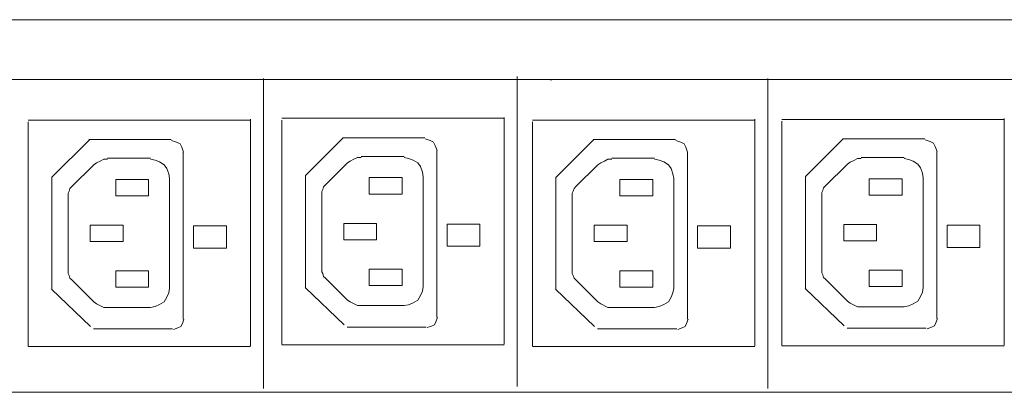
# Model space of a CAD drawing. Units: millimetres. Extents: x 1464 to 5964, y 1233 to 2445.
# Drawn here: x 3680 to 4064, y 1787 to 1933 of the extents above; entities that cross this region are included whole.
import ezdxf

# ---------------------------------------------------------------- set-up
doc = ezdxf.new("R2010")
doc.units = ezdxf.units.MM
doc.layers.add('layer 1', color=7, linetype='Continuous')

msp = doc.modelspace()

# ---------------------------------------------------------------- linework, layer by layer
at = {"layer": 'layer 1', "lineweight": 9}
for points in [[(1617.11, 1932.72), (1617.11, 1932.72), (5590.38, 1932.72), (5590.38, 1932.72)], [(3867.51, 1909.44), (3867.51, 1909.44), (3631.7, 1909.44), (3631.7, 1909.44)], [(3774.8, 1909.85), (3774.8, 1909.85), (3774.8, 1788.97), (3774.8, 1788.97)], [(4423.87, 1909.38), (4423.87, 1909.38), (3834.73, 1909.38), (3834.73, 1909.38)], [(3873.66, 1910.52), (3873.66, 1910.52), (3873.66, 1789.65), (3873.66, 1789.65)], [(3971.33, 1909.85), (3971.33, 1909.85), (3971.33, 1788.97), (3971.33, 1788.97)], [(3683.01, 1893.6), (3683.01, 1893.6), (3769.68, 1893.6), (3769.68, 1893.6)], [(3683.01, 1805.42), (3683.01, 1805.42), (3683.01, 1892.91), (3683.01, 1892.91)], [(3769.68, 1805.56), (3769.68, 1805.56), (3769.68, 1893.93), (3769.68, 1893.93)], [(3781.87, 1894.27), (3781.87, 1894.27), (3868.54, 1894.27), (3868.54, 1894.27)], [(3781.87, 1806.1), (3781.87, 1806.1), (3781.87, 1893.59), (3781.87, 1893.59)], [(3868.54, 1806.24), (3868.54, 1806.24), (3868.54, 1894.6), (3868.54, 1894.6)], [(3879.54, 1893.6), (3879.54, 1893.6), (3966.21, 1893.6), (3966.21, 1893.6)], [(3879.54, 1805.42), (3879.54, 1805.42), (3879.54, 1892.91), (3879.54, 1892.91)], [(3966.21, 1805.56), (3966.21, 1805.56), (3966.21, 1893.93), (3966.21, 1893.93)], [(3976.77, 1893.86), (3976.77, 1893.86), (4063.44, 1893.86), (4063.44, 1893.86)], [(3976.77, 1805.69), (3976.77, 1805.69), (3976.77, 1893.17), (3976.77, 1893.17)], [(4063.44, 1805.83), (4063.44, 1805.83), (4063.44, 1894.19), (4063.44, 1894.19)], [(3692.27, 1871.27), (3692.27, 1871.27), (3707, 1886.01), (3707, 1886.01)], [(3706.68, 1886), (3706.68, 1886), (3738.82, 1886), (3738.82, 1886)], [(3791.13, 1871.95), (3791.13, 1871.95), (3805.86, 1886.68), (3805.86, 1886.68)], [(3805.54, 1886.68), (3805.54, 1886.68), (3837.68, 1886.68), (3837.68, 1886.68)], [(3888.8, 1871.27), (3888.8, 1871.27), (3903.53, 1886.01), (3903.53, 1886.01)], [(3903.21, 1886), (3903.21, 1886), (3935.35, 1886), (3935.35, 1886)], [(3986.03, 1871.54), (3986.03, 1871.54), (4000.76, 1886.27), (4000.76, 1886.27)], [(4000.43, 1886.27), (4000.43, 1886.27), (4032.58, 1886.27), (4032.58, 1886.27)], [(3743.48, 1815.9), (3743.48, 1815.9), (3743.48, 1881), (3743.48, 1881)], [(3842.34, 1816.58), (3842.34, 1816.58), (3842.34, 1881.68), (3842.34, 1881.68)], [(3940.02, 1815.9), (3940.02, 1815.9), (3940.02, 1881), (3940.02, 1881)], [(4037.24, 1816.17), (4037.24, 1816.17), (4037.24, 1881.27), (4037.24, 1881.27)], [(3730.68, 1878.67), (3730.68, 1878.67), (3713.93, 1878.67), (3713.93, 1878.67)], [(3807.44, 1876.85), (3807.44, 1876.85), (3798.88, 1868.29), (3798.88, 1868.29)], [(3829.54, 1879.34), (3829.54, 1879.34), (3812.79, 1879.34), (3812.79, 1879.34)], [(3927.22, 1878.67), (3927.22, 1878.67), (3910.46, 1878.67), (3910.46, 1878.67)], [(4024.44, 1878.93), (4024.44, 1878.93), (4007.68, 1878.93), (4007.68, 1878.93)], [(3708.58, 1876.17), (3708.58, 1876.17), (3700.02, 1867.62), (3700.02, 1867.62)], [(3905.11, 1876.17), (3905.11, 1876.17), (3896.55, 1867.62), (3896.55, 1867.62)], [(4002.34, 1876.44), (4002.34, 1876.44), (3993.78, 1867.88), (3993.78, 1867.88)], [(3692.2, 1871.27), (3692.2, 1871.27), (3692.2, 1827.48), (3692.2, 1827.48)], [(3717.14, 1864.05), (3717.14, 1864.05), (3717.14, 1870.47), (3717.14, 1870.47)], [(3717.14, 1870.47), (3717.14, 1870.47), (3729.97, 1870.47), (3729.97, 1870.47)], [(3729.97, 1870.47), (3729.97, 1870.47), (3729.97, 1864.05), (3729.97, 1864.05)], [(3738.17, 1828.04), (3738.17, 1828.04), (3738.17, 1870.82), (3738.17, 1870.82)], [(3791.06, 1871.95), (3791.06, 1871.95), (3791.06, 1828.16), (3791.06, 1828.16)], [(3816, 1864.73), (3816, 1864.73), (3816, 1871.14), (3816, 1871.14)], [(3816, 1871.14), (3816, 1871.14), (3828.83, 1871.14), (3828.83, 1871.14)], [(3828.83, 1871.14), (3828.83, 1871.14), (3828.83, 1864.73), (3828.83, 1864.73)], [(3837.03, 1828.71), (3837.03, 1828.71), (3837.03, 1871.5), (3837.03, 1871.5)], [(3888.73, 1871.27), (3888.73, 1871.27), (3888.73, 1827.48), (3888.73, 1827.48)], [(3913.67, 1864.05), (3913.67, 1864.05), (3913.67, 1870.47), (3913.67, 1870.47)], [(3913.67, 1870.47), (3913.67, 1870.47), (3926.5, 1870.47), (3926.5, 1870.47)], [(3926.5, 1870.47), (3926.5, 1870.47), (3926.5, 1864.05), (3926.5, 1864.05)], [(3934.71, 1828.04), (3934.71, 1828.04), (3934.71, 1870.82), (3934.71, 1870.82)], [(3985.95, 1871.53), (3985.95, 1871.53), (3985.95, 1827.75), (3985.95, 1827.75)], [(4010.89, 1864.31), (4010.89, 1864.31), (4010.89, 1870.73), (4010.89, 1870.73)], [(4010.89, 1870.73), (4010.89, 1870.73), (4023.73, 1870.73), (4023.73, 1870.73)], [(4023.73, 1870.73), (4023.73, 1870.73), (4023.73, 1864.31), (4023.73, 1864.31)], [(4031.93, 1828.3), (4031.93, 1828.3), (4031.93, 1871.09), (4031.93, 1871.09)], [(3698.59, 1864.05), (3698.59, 1864.05), (3698.59, 1834.81), (3698.59, 1834.81)], [(3729.97, 1864.05), (3729.97, 1864.05), (3717.14, 1864.05), (3717.14, 1864.05)], [(3797.45, 1864.73), (3797.45, 1864.73), (3797.45, 1835.49), (3797.45, 1835.49)], [(3828.83, 1864.73), (3828.83, 1864.73), (3816, 1864.73), (3816, 1864.73)], [(3895.12, 1864.05), (3895.12, 1864.05), (3895.12, 1834.81), (3895.12, 1834.81)], [(3926.5, 1864.05), (3926.5, 1864.05), (3913.67, 1864.05), (3913.67, 1864.05)], [(3992.35, 1864.31), (3992.35, 1864.31), (3992.35, 1835.08), (3992.35, 1835.08)], [(4023.73, 1864.31), (4023.73, 1864.31), (4010.89, 1864.31), (4010.89, 1864.31)], [(3707.15, 1846.22), (3707.15, 1846.22), (3707.15, 1852.64), (3707.15, 1852.64)], [(3806.01, 1846.9), (3806.01, 1846.9), (3806.01, 1853.31), (3806.01, 1853.31)], [(3903.68, 1846.22), (3903.68, 1846.22), (3903.68, 1852.64), (3903.68, 1852.64)], [(4000.91, 1846.48), (4000.91, 1846.48), (4000.91, 1852.9), (4000.91, 1852.9)], [(3717.14, 1834.81), (3717.14, 1834.81), (3729.97, 1834.81), (3729.97, 1834.81)], [(3717.14, 1828.39), (3717.14, 1828.39), (3717.14, 1834.81), (3717.14, 1834.81)], [(3729.97, 1834.81), (3729.97, 1834.81), (3729.97, 1828.39), (3729.97, 1828.39)], [(3816, 1835.49), (3816, 1835.49), (3828.83, 1835.49), (3828.83, 1835.49)], [(3816, 1829.07), (3816, 1829.07), (3816, 1835.49), (3816, 1835.49)], [(3828.83, 1835.49), (3828.83, 1835.49), (3828.83, 1829.07), (3828.83, 1829.07)], [(3913.67, 1834.81), (3913.67, 1834.81), (3926.5, 1834.81), (3926.5, 1834.81)], [(3913.67, 1828.39), (3913.67, 1828.39), (3913.67, 1834.81), (3913.67, 1834.81)], [(3926.5, 1834.81), (3926.5, 1834.81), (3926.5, 1828.39), (3926.5, 1828.39)], [(4010.89, 1835.08), (4010.89, 1835.08), (4023.73, 1835.08), (4023.73, 1835.08)], [(4010.89, 1828.66), (4010.89, 1828.66), (4010.89, 1835.08), (4010.89, 1835.08)], [(4023.73, 1835.08), (4023.73, 1835.08), (4023.73, 1828.66), (4023.73, 1828.66)], [(3700.02, 1831.25), (3700.02, 1831.25), (3708.58, 1822.69), (3708.58, 1822.69)], [(3798.88, 1831.92), (3798.88, 1831.92), (3807.44, 1823.36), (3807.44, 1823.36)], [(3896.55, 1831.25), (3896.55, 1831.25), (3905.11, 1822.69), (3905.11, 1822.69)], [(3993.78, 1831.51), (3993.78, 1831.51), (4002.34, 1822.95), (4002.34, 1822.95)], [(3707.29, 1813.12), (3707.29, 1813.12), (3692.07, 1827.61), (3692.07, 1827.61)], [(3729.97, 1828.39), (3729.97, 1828.39), (3717.14, 1828.39), (3717.14, 1828.39)], [(3806.15, 1813.8), (3806.15, 1813.8), (3790.93, 1828.29), (3790.93, 1828.29)], [(3828.83, 1829.07), (3828.83, 1829.07), (3816, 1829.07), (3816, 1829.07)], [(3903.82, 1813.12), (3903.82, 1813.12), (3888.6, 1827.61), (3888.6, 1827.61)], [(3926.5, 1828.39), (3926.5, 1828.39), (3913.67, 1828.39), (3913.67, 1828.39)], [(4001.04, 1813.39), (4001.04, 1813.39), (3985.83, 1827.88), (3985.83, 1827.88)], [(4023.73, 1828.66), (4023.73, 1828.66), (4010.89, 1828.66), (4010.89, 1828.66)], [(3713.93, 1820.55), (3713.93, 1820.55), (3730.68, 1820.55), (3730.68, 1820.55)], [(3812.79, 1821.23), (3812.79, 1821.23), (3829.54, 1821.23), (3829.54, 1821.23)], [(3910.46, 1820.55), (3910.46, 1820.55), (3927.22, 1820.55), (3927.22, 1820.55)], [(4007.68, 1820.81), (4007.68, 1820.81), (4024.44, 1820.81), (4024.44, 1820.81)], [(3708.47, 1812.2), (3708.47, 1812.2), (3739.33, 1812.2), (3739.33, 1812.2)], [(3807.33, 1812.87), (3807.33, 1812.87), (3838.19, 1812.87), (3838.19, 1812.87)], [(3905, 1812.2), (3905, 1812.2), (3935.86, 1812.2), (3935.86, 1812.2)], [(4002.23, 1812.46), (4002.23, 1812.46), (4033.08, 1812.46), (4033.08, 1812.46)], [(3683.01, 1805.25), (3683.01, 1805.25), (3769.68, 1805.25), (3769.68, 1805.25)], [(3781.87, 1805.92), (3781.87, 1805.92), (3868.54, 1805.92), (3868.54, 1805.92)], [(3879.54, 1805.25), (3879.54, 1805.25), (3966.21, 1805.25), (3966.21, 1805.25)], [(3976.77, 1805.51), (3976.77, 1805.51), (4063.44, 1805.51), (4063.44, 1805.51)], [(3868.18, 1787.5), (3868.18, 1787.5), (3631.7, 1787.5), (3631.7, 1787.5)], [(4423.19, 1787.43), (4423.19, 1787.43), (3834.73, 1787.43), (3834.73, 1787.43)]]:
    msp.add_open_spline(points, degree=3, dxfattribs=at)
for points, knots in [([(3886.65, 1909.09), (3886.65, 1909.09), (3886.65, 1909.44), (3886.65, 1909.44), (3886.65, 1909.44), (3886.65, 1909.44), (3886.29, 1909.44), (3886.29, 1909.44)], [0, 0, 0, 0, 0.333333, 0.333333, 0.333333, 0.333333, 1, 1, 1, 1]), ([(3887.36, 1909.44), (3887.36, 1909.44), (3887.01, 1909.44), (3887.01, 1909.44), (3887.01, 1909.44), (3887.01, 1909.44), (3887.01, 1909.09), (3887.01, 1909.09)], [0, 0, 0, 0, 0.333333, 0.333333, 0.333333, 0.333333, 1, 1, 1, 1]), ([(3743.52, 1881), (3743.52, 1881), (3742.86, 1882.96), (3742.86, 1882.96), (3742.86, 1882.96), (3742.86, 1882.96), (3742.21, 1884.27), (3742.21, 1884.27), (3742.21, 1884.27), (3742.21, 1884.27), (3740.9, 1884.92), (3740.9, 1884.92), (3740.9, 1884.92), (3740.9, 1884.92), (3738.94, 1885.58), (3738.94, 1885.58)], [0, 0, 0, 0, 0.2, 0.2, 0.2, 0.2, 0.4, 0.4, 0.4, 0.4, 0.6, 0.6, 0.6, 0.6, 1, 1, 1, 1]), ([(3842.38, 1881.68), (3842.38, 1881.68), (3841.72, 1883.64), (3841.72, 1883.64), (3841.72, 1883.64), (3841.72, 1883.64), (3841.07, 1884.95), (3841.07, 1884.95), (3841.07, 1884.95), (3841.07, 1884.95), (3839.76, 1885.6), (3839.76, 1885.6), (3839.76, 1885.6), (3839.76, 1885.6), (3837.8, 1886.25), (3837.8, 1886.25)], [0, 0, 0, 0, 0.2, 0.2, 0.2, 0.2, 0.4, 0.4, 0.4, 0.4, 0.6, 0.6, 0.6, 0.6, 1, 1, 1, 1]), ([(3940.05, 1881), (3940.05, 1881), (3939.39, 1882.96), (3939.39, 1882.96), (3939.39, 1882.96), (3939.39, 1882.96), (3938.74, 1884.27), (3938.74, 1884.27), (3938.74, 1884.27), (3938.74, 1884.27), (3937.43, 1884.92), (3937.43, 1884.92), (3937.43, 1884.92), (3937.43, 1884.92), (3935.47, 1885.58), (3935.47, 1885.58)], [0, 0, 0, 0, 0.2, 0.2, 0.2, 0.2, 0.4, 0.4, 0.4, 0.4, 0.6, 0.6, 0.6, 0.6, 1, 1, 1, 1]), ([(4037.28, 1881.27), (4037.28, 1881.27), (4036.62, 1883.23), (4036.62, 1883.23), (4036.62, 1883.23), (4036.62, 1883.23), (4035.96, 1884.54), (4035.96, 1884.54), (4035.96, 1884.54), (4035.96, 1884.54), (4034.66, 1885.19), (4034.66, 1885.19), (4034.66, 1885.19), (4034.66, 1885.19), (4032.7, 1885.84), (4032.7, 1885.84)], [0, 0, 0, 0, 0.2, 0.2, 0.2, 0.2, 0.4, 0.4, 0.4, 0.4, 0.6, 0.6, 0.6, 0.6, 1, 1, 1, 1]), ([(3713.93, 1878.31), (3713.93, 1878.31), (3712.5, 1878.31), (3712.5, 1878.31), (3712.5, 1878.31), (3712.5, 1878.31), (3711.08, 1877.6), (3711.08, 1877.6), (3711.08, 1877.6), (3711.08, 1877.6), (3709.65, 1876.89), (3709.65, 1876.89), (3709.65, 1876.89), (3709.65, 1876.89), (3708.58, 1876.17), (3708.58, 1876.17)], [0, 0, 0, 0, 0.2, 0.2, 0.2, 0.2, 0.4, 0.4, 0.4, 0.4, 0.6, 0.6, 0.6, 0.6, 1, 1, 1, 1]), ([(3738.17, 1870.82), (3738.17, 1870.82), (3737.82, 1872.61), (3737.82, 1872.61), (3737.82, 1872.61), (3737.82, 1872.61), (3737.1, 1874.75), (3737.1, 1874.75), (3737.1, 1874.75), (3737.1, 1874.75), (3736.03, 1876.17), (3736.03, 1876.17), (3736.03, 1876.17), (3736.03, 1876.17), (3734.25, 1877.24), (3734.25, 1877.24), (3734.25, 1877.24), (3734.25, 1877.24), (3732.47, 1877.95), (3732.47, 1877.95), (3732.47, 1877.95), (3732.47, 1877.95), (3730.68, 1878.31), (3730.68, 1878.31)], [0, 0, 0, 0, 0.142857, 0.142857, 0.142857, 0.142857, 0.285714, 0.285714, 0.285714, 0.285714, 0.428571, 0.428571, 0.428571, 0.428571, 0.571429, 0.571429, 0.571429, 0.571429, 0.714286, 0.714286, 0.714286, 0.714286, 1, 1, 1, 1]), ([(3812.79, 1878.99), (3812.79, 1878.99), (3811.36, 1878.99), (3811.36, 1878.99), (3811.36, 1878.99), (3811.36, 1878.99), (3809.94, 1878.27), (3809.94, 1878.27), (3809.94, 1878.27), (3809.94, 1878.27), (3808.51, 1877.56), (3808.51, 1877.56), (3808.51, 1877.56), (3808.51, 1877.56), (3807.44, 1876.85), (3807.44, 1876.85)], [0, 0, 0, 0, 0.2, 0.2, 0.2, 0.2, 0.4, 0.4, 0.4, 0.4, 0.6, 0.6, 0.6, 0.6, 1, 1, 1, 1]), ([(3837.03, 1871.5), (3837.03, 1871.5), (3836.68, 1873.28), (3836.68, 1873.28), (3836.68, 1873.28), (3836.68, 1873.28), (3835.96, 1875.42), (3835.96, 1875.42), (3835.96, 1875.42), (3835.96, 1875.42), (3834.89, 1876.85), (3834.89, 1876.85), (3834.89, 1876.85), (3834.89, 1876.85), (3833.11, 1877.92), (3833.11, 1877.92), (3833.11, 1877.92), (3833.11, 1877.92), (3831.33, 1878.63), (3831.33, 1878.63), (3831.33, 1878.63), (3831.33, 1878.63), (3829.54, 1878.99), (3829.54, 1878.99)], [0, 0, 0, 0, 0.142857, 0.142857, 0.142857, 0.142857, 0.285714, 0.285714, 0.285714, 0.285714, 0.428571, 0.428571, 0.428571, 0.428571, 0.571429, 0.571429, 0.571429, 0.571429, 0.714286, 0.714286, 0.714286, 0.714286, 1, 1, 1, 1]), ([(3910.46, 1878.31), (3910.46, 1878.31), (3909.03, 1878.31), (3909.03, 1878.31), (3909.03, 1878.31), (3909.03, 1878.31), (3907.61, 1877.6), (3907.61, 1877.6), (3907.61, 1877.6), (3907.61, 1877.6), (3906.18, 1876.89), (3906.18, 1876.89), (3906.18, 1876.89), (3906.18, 1876.89), (3905.11, 1876.17), (3905.11, 1876.17)], [0, 0, 0, 0, 0.2, 0.2, 0.2, 0.2, 0.4, 0.4, 0.4, 0.4, 0.6, 0.6, 0.6, 0.6, 1, 1, 1, 1]), ([(3934.71, 1870.82), (3934.71, 1870.82), (3934.35, 1872.61), (3934.35, 1872.61), (3934.35, 1872.61), (3934.35, 1872.61), (3933.63, 1874.75), (3933.63, 1874.75), (3933.63, 1874.75), (3933.63, 1874.75), (3932.57, 1876.17), (3932.57, 1876.17), (3932.57, 1876.17), (3932.57, 1876.17), (3930.78, 1877.24), (3930.78, 1877.24), (3930.78, 1877.24), (3930.78, 1877.24), (3929, 1877.95), (3929, 1877.95), (3929, 1877.95), (3929, 1877.95), (3927.22, 1878.31), (3927.22, 1878.31)], [0, 0, 0, 0, 0.142857, 0.142857, 0.142857, 0.142857, 0.285714, 0.285714, 0.285714, 0.285714, 0.428571, 0.428571, 0.428571, 0.428571, 0.571429, 0.571429, 0.571429, 0.571429, 0.714286, 0.714286, 0.714286, 0.714286, 1, 1, 1, 1]), ([(4007.68, 1878.58), (4007.68, 1878.58), (4006.26, 1878.58), (4006.26, 1878.58), (4006.26, 1878.58), (4006.26, 1878.58), (4004.83, 1877.86), (4004.83, 1877.86), (4004.83, 1877.86), (4004.83, 1877.86), (4003.41, 1877.15), (4003.41, 1877.15), (4003.41, 1877.15), (4003.41, 1877.15), (4002.34, 1876.44), (4002.34, 1876.44)], [0, 0, 0, 0, 0.2, 0.2, 0.2, 0.2, 0.4, 0.4, 0.4, 0.4, 0.6, 0.6, 0.6, 0.6, 1, 1, 1, 1]), ([(4031.93, 1871.09), (4031.93, 1871.09), (4031.58, 1872.87), (4031.58, 1872.87), (4031.58, 1872.87), (4031.58, 1872.87), (4030.86, 1875.01), (4030.86, 1875.01), (4030.86, 1875.01), (4030.86, 1875.01), (4029.79, 1876.44), (4029.79, 1876.44), (4029.79, 1876.44), (4029.79, 1876.44), (4028.01, 1877.51), (4028.01, 1877.51), (4028.01, 1877.51), (4028.01, 1877.51), (4026.23, 1878.22), (4026.23, 1878.22), (4026.23, 1878.22), (4026.23, 1878.22), (4024.44, 1878.58), (4024.44, 1878.58)], [0, 0, 0, 0, 0.142857, 0.142857, 0.142857, 0.142857, 0.285714, 0.285714, 0.285714, 0.285714, 0.428571, 0.428571, 0.428571, 0.428571, 0.571429, 0.571429, 0.571429, 0.571429, 0.714286, 0.714286, 0.714286, 0.714286, 1, 1, 1, 1]), ([(3700.02, 1867.62), (3700.02, 1867.62), (3699.31, 1866.9), (3699.31, 1866.9), (3699.31, 1866.9), (3699.31, 1866.9), (3698.95, 1865.83), (3698.95, 1865.83), (3698.95, 1865.83), (3698.95, 1865.83), (3698.59, 1865.12), (3698.59, 1865.12), (3698.59, 1865.12), (3698.59, 1865.12), (3698.59, 1864.05), (3698.59, 1864.05)], [0, 0, 0, 0, 0.2, 0.2, 0.2, 0.2, 0.4, 0.4, 0.4, 0.4, 0.6, 0.6, 0.6, 0.6, 1, 1, 1, 1]), ([(3798.88, 1868.29), (3798.88, 1868.29), (3798.17, 1867.58), (3798.17, 1867.58), (3798.17, 1867.58), (3798.17, 1867.58), (3797.81, 1866.51), (3797.81, 1866.51), (3797.81, 1866.51), (3797.81, 1866.51), (3797.45, 1865.79), (3797.45, 1865.79), (3797.45, 1865.79), (3797.45, 1865.79), (3797.45, 1864.73), (3797.45, 1864.73)], [0, 0, 0, 0, 0.2, 0.2, 0.2, 0.2, 0.4, 0.4, 0.4, 0.4, 0.6, 0.6, 0.6, 0.6, 1, 1, 1, 1]), ([(3896.55, 1867.62), (3896.55, 1867.62), (3895.84, 1866.9), (3895.84, 1866.9), (3895.84, 1866.9), (3895.84, 1866.9), (3895.48, 1865.83), (3895.48, 1865.83), (3895.48, 1865.83), (3895.48, 1865.83), (3895.12, 1865.12), (3895.12, 1865.12), (3895.12, 1865.12), (3895.12, 1865.12), (3895.12, 1864.05), (3895.12, 1864.05)], [0, 0, 0, 0, 0.2, 0.2, 0.2, 0.2, 0.4, 0.4, 0.4, 0.4, 0.6, 0.6, 0.6, 0.6, 1, 1, 1, 1]), ([(3993.78, 1867.88), (3993.78, 1867.88), (3993.07, 1867.16), (3993.07, 1867.16), (3993.07, 1867.16), (3993.07, 1867.16), (3992.71, 1866.09), (3992.71, 1866.09), (3992.71, 1866.09), (3992.71, 1866.09), (3992.35, 1865.38), (3992.35, 1865.38), (3992.35, 1865.38), (3992.35, 1865.38), (3992.35, 1864.31), (3992.35, 1864.31)], [0, 0, 0, 0, 0.2, 0.2, 0.2, 0.2, 0.4, 0.4, 0.4, 0.4, 0.6, 0.6, 0.6, 0.6, 1, 1, 1, 1]), ([(3707.15, 1846.22), (3707.15, 1846.22), (3719.99, 1846.22), (3719.99, 1846.22), (3719.99, 1846.22), (3719.99, 1846.22), (3719.99, 1852.64), (3719.99, 1852.64), (3719.99, 1852.64), (3719.99, 1852.64), (3707.15, 1852.64), (3707.15, 1852.64)], [0, 0, 0, 0, 0.25, 0.25, 0.25, 0.25, 0.5, 0.5, 0.5, 0.5, 1, 1, 1, 1]), ([(3747.42, 1852.31), (3747.42, 1852.31), (3747.42, 1843.67), (3747.42, 1843.67), (3747.42, 1843.67), (3747.42, 1843.67), (3760.26, 1843.67), (3760.26, 1843.67), (3760.26, 1843.67), (3760.26, 1843.67), (3760.26, 1852.31), (3760.26, 1852.31), (3760.26, 1852.31), (3760.26, 1852.31), (3747.42, 1852.31), (3747.42, 1852.31)], [0, 0, 0, 0, 0.2, 0.2, 0.2, 0.2, 0.4, 0.4, 0.4, 0.4, 0.6, 0.6, 0.6, 0.6, 1, 1, 1, 1]), ([(3806.01, 1846.9), (3806.01, 1846.9), (3818.85, 1846.9), (3818.85, 1846.9), (3818.85, 1846.9), (3818.85, 1846.9), (3818.85, 1853.31), (3818.85, 1853.31), (3818.85, 1853.31), (3818.85, 1853.31), (3806.01, 1853.31), (3806.01, 1853.31)], [0, 0, 0, 0, 0.25, 0.25, 0.25, 0.25, 0.5, 0.5, 0.5, 0.5, 1, 1, 1, 1]), ([(3846.28, 1852.98), (3846.28, 1852.98), (3846.28, 1844.35), (3846.28, 1844.35), (3846.28, 1844.35), (3846.28, 1844.35), (3859.12, 1844.35), (3859.12, 1844.35), (3859.12, 1844.35), (3859.12, 1844.35), (3859.12, 1852.98), (3859.12, 1852.98), (3859.12, 1852.98), (3859.12, 1852.98), (3846.28, 1852.98), (3846.28, 1852.98)], [0, 0, 0, 0, 0.2, 0.2, 0.2, 0.2, 0.4, 0.4, 0.4, 0.4, 0.6, 0.6, 0.6, 0.6, 1, 1, 1, 1]), ([(3903.68, 1846.22), (3903.68, 1846.22), (3916.52, 1846.22), (3916.52, 1846.22), (3916.52, 1846.22), (3916.52, 1846.22), (3916.52, 1852.64), (3916.52, 1852.64), (3916.52, 1852.64), (3916.52, 1852.64), (3903.68, 1852.64), (3903.68, 1852.64)], [0, 0, 0, 0, 0.25, 0.25, 0.25, 0.25, 0.5, 0.5, 0.5, 0.5, 1, 1, 1, 1]), ([(3943.96, 1852.31), (3943.96, 1852.31), (3943.96, 1843.67), (3943.96, 1843.67), (3943.96, 1843.67), (3943.96, 1843.67), (3956.79, 1843.67), (3956.79, 1843.67), (3956.79, 1843.67), (3956.79, 1843.67), (3956.79, 1852.31), (3956.79, 1852.31), (3956.79, 1852.31), (3956.79, 1852.31), (3943.96, 1852.31), (3943.96, 1852.31)], [0, 0, 0, 0, 0.2, 0.2, 0.2, 0.2, 0.4, 0.4, 0.4, 0.4, 0.6, 0.6, 0.6, 0.6, 1, 1, 1, 1]), ([(4000.91, 1846.48), (4000.91, 1846.48), (4013.75, 1846.48), (4013.75, 1846.48), (4013.75, 1846.48), (4013.75, 1846.48), (4013.75, 1852.9), (4013.75, 1852.9), (4013.75, 1852.9), (4013.75, 1852.9), (4000.91, 1852.9), (4000.91, 1852.9)], [0, 0, 0, 0, 0.25, 0.25, 0.25, 0.25, 0.5, 0.5, 0.5, 0.5, 1, 1, 1, 1]), ([(4041.18, 1852.57), (4041.18, 1852.57), (4041.18, 1843.94), (4041.18, 1843.94), (4041.18, 1843.94), (4041.18, 1843.94), (4054.02, 1843.94), (4054.02, 1843.94), (4054.02, 1843.94), (4054.02, 1843.94), (4054.02, 1852.57), (4054.02, 1852.57), (4054.02, 1852.57), (4054.02, 1852.57), (4041.18, 1852.57), (4041.18, 1852.57)], [0, 0, 0, 0, 0.2, 0.2, 0.2, 0.2, 0.4, 0.4, 0.4, 0.4, 0.6, 0.6, 0.6, 0.6, 1, 1, 1, 1]), ([(3698.59, 1834.81), (3698.59, 1834.81), (3698.59, 1833.74), (3698.59, 1833.74), (3698.59, 1833.74), (3698.59, 1833.74), (3698.95, 1833.03), (3698.95, 1833.03), (3698.95, 1833.03), (3698.95, 1833.03), (3699.31, 1831.96), (3699.31, 1831.96), (3699.31, 1831.96), (3699.31, 1831.96), (3700.02, 1831.25), (3700.02, 1831.25)], [0, 0, 0, 0, 0.2, 0.2, 0.2, 0.2, 0.4, 0.4, 0.4, 0.4, 0.6, 0.6, 0.6, 0.6, 1, 1, 1, 1]), ([(3797.45, 1835.49), (3797.45, 1835.49), (3797.45, 1834.41), (3797.45, 1834.41), (3797.45, 1834.41), (3797.45, 1834.41), (3797.81, 1833.7), (3797.81, 1833.7), (3797.81, 1833.7), (3797.81, 1833.7), (3798.17, 1832.63), (3798.17, 1832.63), (3798.17, 1832.63), (3798.17, 1832.63), (3798.88, 1831.92), (3798.88, 1831.92)], [0, 0, 0, 0, 0.2, 0.2, 0.2, 0.2, 0.4, 0.4, 0.4, 0.4, 0.6, 0.6, 0.6, 0.6, 1, 1, 1, 1]), ([(3895.12, 1834.81), (3895.12, 1834.81), (3895.12, 1833.74), (3895.12, 1833.74), (3895.12, 1833.74), (3895.12, 1833.74), (3895.48, 1833.03), (3895.48, 1833.03), (3895.48, 1833.03), (3895.48, 1833.03), (3895.84, 1831.96), (3895.84, 1831.96), (3895.84, 1831.96), (3895.84, 1831.96), (3896.55, 1831.25), (3896.55, 1831.25)], [0, 0, 0, 0, 0.2, 0.2, 0.2, 0.2, 0.4, 0.4, 0.4, 0.4, 0.6, 0.6, 0.6, 0.6, 1, 1, 1, 1]), ([(3992.35, 1835.08), (3992.35, 1835.08), (3992.35, 1834), (3992.35, 1834), (3992.35, 1834), (3992.35, 1834), (3992.71, 1833.29), (3992.71, 1833.29), (3992.71, 1833.29), (3992.71, 1833.29), (3993.07, 1832.22), (3993.07, 1832.22), (3993.07, 1832.22), (3993.07, 1832.22), (3993.78, 1831.51), (3993.78, 1831.51)], [0, 0, 0, 0, 0.2, 0.2, 0.2, 0.2, 0.4, 0.4, 0.4, 0.4, 0.6, 0.6, 0.6, 0.6, 1, 1, 1, 1]), ([(3730.68, 1820.55), (3730.68, 1820.55), (3732.47, 1820.9), (3732.47, 1820.9), (3732.47, 1820.9), (3732.47, 1820.9), (3734.25, 1821.62), (3734.25, 1821.62), (3734.25, 1821.62), (3734.25, 1821.62), (3736.03, 1822.69), (3736.03, 1822.69), (3736.03, 1822.69), (3736.03, 1822.69), (3737.1, 1824.47), (3737.1, 1824.47), (3737.1, 1824.47), (3737.1, 1824.47), (3737.82, 1826.25), (3737.82, 1826.25), (3737.82, 1826.25), (3737.82, 1826.25), (3738.17, 1828.04), (3738.17, 1828.04)], [0, 0, 0, 0, 0.142857, 0.142857, 0.142857, 0.142857, 0.285714, 0.285714, 0.285714, 0.285714, 0.428571, 0.428571, 0.428571, 0.428571, 0.571429, 0.571429, 0.571429, 0.571429, 0.714286, 0.714286, 0.714286, 0.714286, 1, 1, 1, 1]), ([(3829.54, 1821.23), (3829.54, 1821.23), (3831.33, 1821.58), (3831.33, 1821.58), (3831.33, 1821.58), (3831.33, 1821.58), (3833.11, 1822.29), (3833.11, 1822.29), (3833.11, 1822.29), (3833.11, 1822.29), (3834.89, 1823.36), (3834.89, 1823.36), (3834.89, 1823.36), (3834.89, 1823.36), (3835.96, 1825.15), (3835.96, 1825.15), (3835.96, 1825.15), (3835.96, 1825.15), (3836.68, 1826.93), (3836.68, 1826.93), (3836.68, 1826.93), (3836.68, 1826.93), (3837.03, 1828.71), (3837.03, 1828.71)], [0, 0, 0, 0, 0.142857, 0.142857, 0.142857, 0.142857, 0.285714, 0.285714, 0.285714, 0.285714, 0.428571, 0.428571, 0.428571, 0.428571, 0.571429, 0.571429, 0.571429, 0.571429, 0.714286, 0.714286, 0.714286, 0.714286, 1, 1, 1, 1]), ([(3927.22, 1820.55), (3927.22, 1820.55), (3929, 1820.9), (3929, 1820.9), (3929, 1820.9), (3929, 1820.9), (3930.78, 1821.62), (3930.78, 1821.62), (3930.78, 1821.62), (3930.78, 1821.62), (3932.57, 1822.69), (3932.57, 1822.69), (3932.57, 1822.69), (3932.57, 1822.69), (3933.63, 1824.47), (3933.63, 1824.47), (3933.63, 1824.47), (3933.63, 1824.47), (3934.35, 1826.25), (3934.35, 1826.25), (3934.35, 1826.25), (3934.35, 1826.25), (3934.71, 1828.04), (3934.71, 1828.04)], [0, 0, 0, 0, 0.142857, 0.142857, 0.142857, 0.142857, 0.285714, 0.285714, 0.285714, 0.285714, 0.428571, 0.428571, 0.428571, 0.428571, 0.571429, 0.571429, 0.571429, 0.571429, 0.714286, 0.714286, 0.714286, 0.714286, 1, 1, 1, 1]), ([(4024.44, 1820.81), (4024.44, 1820.81), (4026.23, 1821.17), (4026.23, 1821.17), (4026.23, 1821.17), (4026.23, 1821.17), (4028.01, 1821.88), (4028.01, 1821.88), (4028.01, 1821.88), (4028.01, 1821.88), (4029.79, 1822.95), (4029.79, 1822.95), (4029.79, 1822.95), (4029.79, 1822.95), (4030.86, 1824.74), (4030.86, 1824.74), (4030.86, 1824.74), (4030.86, 1824.74), (4031.58, 1826.52), (4031.58, 1826.52), (4031.58, 1826.52), (4031.58, 1826.52), (4031.93, 1828.3), (4031.93, 1828.3)], [0, 0, 0, 0, 0.142857, 0.142857, 0.142857, 0.142857, 0.285714, 0.285714, 0.285714, 0.285714, 0.428571, 0.428571, 0.428571, 0.428571, 0.571429, 0.571429, 0.571429, 0.571429, 0.714286, 0.714286, 0.714286, 0.714286, 1, 1, 1, 1]), ([(3807.44, 1823.36), (3807.44, 1823.36), (3808.51, 1822.65), (3808.51, 1822.65), (3808.51, 1822.65), (3808.51, 1822.65), (3811.36, 1821.23), (3811.36, 1821.23), (3811.36, 1821.23), (3811.36, 1821.23), (3812.79, 1821.23), (3812.79, 1821.23)], [0, 0, 0, 0, 0.25, 0.25, 0.25, 0.25, 0.5, 0.5, 0.5, 0.5, 1, 1, 1, 1]), ([(3708.58, 1822.69), (3708.58, 1822.69), (3709.65, 1821.97), (3709.65, 1821.97), (3709.65, 1821.97), (3709.65, 1821.97), (3712.5, 1820.55), (3712.5, 1820.55), (3712.5, 1820.55), (3712.5, 1820.55), (3713.93, 1820.55), (3713.93, 1820.55)], [0, 0, 0, 0, 0.25, 0.25, 0.25, 0.25, 0.5, 0.5, 0.5, 0.5, 1, 1, 1, 1]), ([(3905.11, 1822.69), (3905.11, 1822.69), (3906.18, 1821.97), (3906.18, 1821.97), (3906.18, 1821.97), (3906.18, 1821.97), (3909.03, 1820.55), (3909.03, 1820.55), (3909.03, 1820.55), (3909.03, 1820.55), (3910.46, 1820.55), (3910.46, 1820.55)], [0, 0, 0, 0, 0.25, 0.25, 0.25, 0.25, 0.5, 0.5, 0.5, 0.5, 1, 1, 1, 1]), ([(4002.34, 1822.95), (4002.34, 1822.95), (4003.41, 1822.24), (4003.41, 1822.24), (4003.41, 1822.24), (4003.41, 1822.24), (4006.26, 1820.81), (4006.26, 1820.81), (4006.26, 1820.81), (4006.26, 1820.81), (4007.68, 1820.81), (4007.68, 1820.81)], [0, 0, 0, 0, 0.25, 0.25, 0.25, 0.25, 0.5, 0.5, 0.5, 0.5, 1, 1, 1, 1]), ([(3739.69, 1811.97), (3739.69, 1811.97), (3741.4, 1812.55), (3741.4, 1812.55), (3741.4, 1812.55), (3741.4, 1812.55), (3742.55, 1813.12), (3742.55, 1813.12), (3742.55, 1813.12), (3742.55, 1813.12), (3743.12, 1814.26), (3743.12, 1814.26), (3743.12, 1814.26), (3743.12, 1814.26), (3743.69, 1815.98), (3743.69, 1815.98)], [0, 0, 0, 0, 0.2, 0.2, 0.2, 0.2, 0.4, 0.4, 0.4, 0.4, 0.6, 0.6, 0.6, 0.6, 1, 1, 1, 1]), ([(3838.55, 1812.65), (3838.55, 1812.65), (3840.26, 1813.22), (3840.26, 1813.22), (3840.26, 1813.22), (3840.26, 1813.22), (3841.41, 1813.79), (3841.41, 1813.79), (3841.41, 1813.79), (3841.41, 1813.79), (3841.98, 1814.94), (3841.98, 1814.94), (3841.98, 1814.94), (3841.98, 1814.94), (3842.55, 1816.65), (3842.55, 1816.65)], [0, 0, 0, 0, 0.2, 0.2, 0.2, 0.2, 0.4, 0.4, 0.4, 0.4, 0.6, 0.6, 0.6, 0.6, 1, 1, 1, 1]), ([(3936.22, 1811.97), (3936.22, 1811.97), (3937.93, 1812.55), (3937.93, 1812.55), (3937.93, 1812.55), (3937.93, 1812.55), (3939.08, 1813.12), (3939.08, 1813.12), (3939.08, 1813.12), (3939.08, 1813.12), (3939.65, 1814.26), (3939.65, 1814.26), (3939.65, 1814.26), (3939.65, 1814.26), (3940.22, 1815.98), (3940.22, 1815.98)], [0, 0, 0, 0, 0.2, 0.2, 0.2, 0.2, 0.4, 0.4, 0.4, 0.4, 0.6, 0.6, 0.6, 0.6, 1, 1, 1, 1]), ([(4033.45, 1812.24), (4033.45, 1812.24), (4035.16, 1812.81), (4035.16, 1812.81), (4035.16, 1812.81), (4035.16, 1812.81), (4036.31, 1813.38), (4036.31, 1813.38), (4036.31, 1813.38), (4036.31, 1813.38), (4036.88, 1814.53), (4036.88, 1814.53), (4036.88, 1814.53), (4036.88, 1814.53), (4037.45, 1816.24), (4037.45, 1816.24)], [0, 0, 0, 0, 0.2, 0.2, 0.2, 0.2, 0.4, 0.4, 0.4, 0.4, 0.6, 0.6, 0.6, 0.6, 1, 1, 1, 1])]:
    msp.add_open_spline(points, degree=3, knots=knots, dxfattribs=at)

doc.saveas('drawing.dxf')
